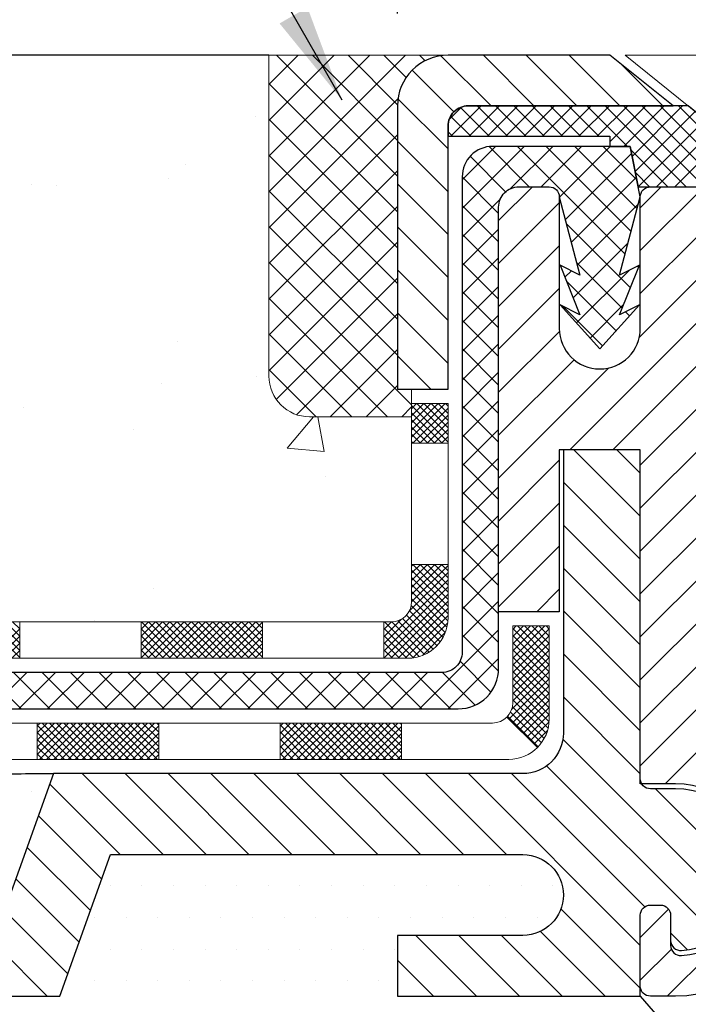
# Model space of a CAD drawing. Extents: x 941 to 1295, y 574 to 1212.
# Drawn here: x 954 to 955, y 590 to 592 of the extents above; entities that cross this region are included whole.
import ezdxf

# ---------------------------------------------------------------- set-up
doc = ezdxf.new("R2010")
doc.units = 0
doc.header["$LTSCALE"] = 5
doc.header["$MEASUREMENT"] = 0
doc.linetypes.add('PHANTOMX2', pattern=[5, 2.5, -0.5, 0.5, -0.5, 0.5, -0.5])
doc.layers.get('0').update_dxf_attribs({"color": 200, "linetype": 'CONTINUOUS'})
doc.layers.get('DEFPOINTS').update_dxf_attribs({"linetype": 'CONTINUOUS'})
for name, color, linetype, lineweight in [('CONCRETE - H', 130, 'CONTINUOUS', 9), ('CONCRETE - L', 132, 'PHANTOMX2', 30), ('DECK COAT - H', 20, 'CONTINUOUS', 20), ('DECK COAT - L', 22, 'CONTINUOUS', 18), ('GLAND - H', 252, 'CONTINUOUS', 30), ('GLAND - L', 180, 'CONTINUOUS', 30), ('MIG CAPPING STRIP - H', 251, 'CONTINUOUS', 20), ('MIG CAPPING STRIP - L', 7, 'CONTINUOUS', 25), ('MIG FOOT - H', 251, 'CONTINUOUS', 20), ('MIG FOOT - L', 7, 'CONTINUOUS', 30), ('MIG RETAINER - H', 251, 'CONTINUOUS', 20), ('MIG RETAINER - L', 7, 'CONTINUOUS', 30), ('PVC SIDESHEET - H', 170, 'CONTINUOUS', 20), ('PVC SIDESHEET - L', 122, 'CONTINUOUS', 25), ('SCREW - L', 1, 'CONTINUOUS', 15), ('SEALANT - H', 50, 'CONTINUOUS', 20), ('SEALANT - L', 52, 'CONTINUOUS', 20), ('SETTING BED - H', 210, 'CONTINUOUS', 20), ('SETTING BED - L', 212, 'CONTINUOUS', 25), ('TEXT - 4', 241, 'CONTINUOUS', 25)]:
    doc.layers.add(name, color=color, linetype=linetype, lineweight=lineweight)
doc.layers.add('DIMS', color=50, linetype='CONTINUOUS')
doc.styles.add('ROMANS', font='romans', dxfattribs={"width": 0.9})
doc.dimstyles.get("Standard").update_dxf_attribs({"dimtxt": 0.18, "dimasz": 0.18, "dimexe": 0.18, "dimexo": 0.0625, "dimgap": 0.09, "dimtad": 0, "dimtih": 1, "dimtoh": 1, "dimdec": 4, "dimzin": 0, "dimdsep": 46, "dimtxsty": 'Standard', "dimcen": 0.09, "dimadec": 0, "dimazin": 0, "dimtfac": 1, "dimtdec": 4, "dimtofl": 0, "dimtmove": 0, "dimatfit": 3, "dimfxl": 1, "dimtolj": 1, "dimtzin": 0, "dimarcsym": 0})

# ---------------------------------------------------------------- blocks, each defined once
blk = doc.blocks.new('*X3')
at = {"color": 0}
for p, q in [((244.352, 322.04), (242.471, 323.921)), ((251.393, 321.364), (248.836, 323.921)), ((251.393, 323.485), (250.957, 323.921)), ((258.352, 320.768), (255.312, 323.809)), ((258.352, 322.89), (257.321, 323.921)), ((265.352, 322.254), (263.685, 323.921)), ((244.352, 319.919), (240.79, 323.481)), ((265.352, 320.132), (262.352, 323.132)), ((251.393, 319.242), (248.352, 322.283)), ((244.352, 317.798), (240.352, 321.798)), ((258.352, 318.647), (255.312, 321.688)), ((265.352, 318.011), (262.352, 321.011)), ((251.393, 317.121), (248.352, 320.162)), ((258.352, 301.676), (240.352, 319.676)), ((258.4, 316.478), (255.312, 319.566)), ((265.352, 315.89), (262.352, 318.89)), ((251.883, 314.51), (248.352, 318.04)), ((249.437, 308.47), (240.352, 317.555)), ((261.835, 310.921), (255.312, 317.445)), ((265.352, 313.768), (262.347, 316.773)), ((258.352, 305.919), (248.177, 316.094)), ((244.134, 311.652), (240.358, 315.428)), ((259.714, 310.921), (255.215, 315.42)), ((265.352, 311.647), (261.626, 315.374)), ((258.352, 303.798), (247.091, 315.059)), ((265.352, 309.526), (259.909, 314.969)), ((258.352, 310.162), (254.822, 313.692)), ((258.352, 308.04), (253.925, 312.468)), ((265.352, 307.404), (262.352, 310.404)), ((265.352, 305.283), (262.352, 308.283)), ((265.352, 303.162), (262.352, 306.162)), ((263.471, 302.921), (262.352, 304.04)), ((258.352, 299.555), (254.552, 303.355)), ((258.352, 297.434), (254.552, 301.234)), ((258.352, 295.312), (254.552, 299.112)), ((257.122, 294.421), (254.552, 296.991)), ((255.229, 294.193), (253.71, 295.712)), ((253.872, 293.428), (252.454, 294.846)), ((252.908, 292.272), (251.458, 293.721)), ((252.382, 290.676), (250.734, 292.324)), ((252.966, 287.97), (250.365, 290.572)), ((254.547, 284.269), (250.7, 288.116)), ((258.352, 286.827), (256.955, 288.225)), ((257.016, 283.921), (254.401, 286.535)), ((258.352, 284.706), (256.816, 286.242))]:
    blk.add_line(p, q, dxfattribs=at)
blk = doc.blocks.new('*D12')
at = {"layer": 'DEFPOINTS', "color": 0, "transparency": 16777216}
for p in [(963.4548, 593.8788), (952.4371, 589.9448), (963.4548, 589.9448)]:
    blk.add_point(p, dxfattribs=at)
at = {"layer": 'DIMS', "color": 0, "lineweight": -2, "transparency": 16777216}
for p, q in [((952.4371, 590.1248), (952.4371, 594.0588)), ((963.4548, 590.1248), (963.4548, 594.0588)), ((952.6171, 593.8788), (956.97, 593.8788)), ((963.2748, 593.8788), (958.8266, 593.8788))]:
    blk.add_line(p, q, dxfattribs=at)
at = {"layer": 'DIMS', "color": 0, "transparency": 16777216}
for points in [[(952.6171, 593.9088), (952.6171, 593.8488), (952.4371, 593.8788)], [(963.2748, 593.9088), (963.2748, 593.8488), (963.4548, 593.8788)]]:
    blk.add_solid(points, dxfattribs=at)
at = {"layer": 'DIMS', "color": 0, "transparency": 16777216, "insert": (957.8983, 593.8788), "char_height": 0.18, "attachment_point": 5, "rotation": 0.0001, "style": 'ROMANS'}
blk.add_mtext('\\A1;11 IN\\P [279.8mm]', dxfattribs=at)
blk = doc.blocks.new('*D13')
at = {"layer": 'DEFPOINTS', "color": 0, "transparency": 16777216}
for p in [(954.8948, 592.9048), (954.8948, 591.6574), (960.9972, 591.6574)]:
    blk.add_point(p, dxfattribs=at)
at = {"layer": 'DIMS', "color": 0, "lineweight": -2, "transparency": 16777216}
for p, q in [((954.8948, 591.8374), (954.8948, 593.0848)), ((960.9972, 591.8374), (960.9972, 593.0848)), ((955.0748, 592.9048), (956.9959, 592.9048)), ((960.8172, 592.9048), (958.8525, 592.9048))]:
    blk.add_line(p, q, dxfattribs=at)
at = {"layer": 'DIMS', "color": 0, "transparency": 16777216}
for points in [[(955.0748, 592.9348), (955.0748, 592.8748), (954.8948, 592.9048)], [(960.8172, 592.9348), (960.8172, 592.8748), (960.9972, 592.9048)]]:
    blk.add_solid(points, dxfattribs=at)
at = {"layer": 'DIMS', "color": 0, "transparency": 16777216, "insert": (957.9242, 592.9048), "char_height": 0.18, "attachment_point": 5, "rotation": 0.0001, "style": 'ROMANS'}
blk.add_mtext('\\A1;6 1/8 IN\\P [155.0mm]', dxfattribs=at)
blk = doc.blocks.new('*X4')
at = {"color": 0}
for p, q in [((1133.863, 902.604), (1131.388, 905.08)), ((1135.984, 902.604), (1133.484, 905.104)), ((1138.106, 902.604), (1135.606, 905.104)), ((1140.227, 902.604), (1137.727, 905.104)), ((1142.348, 902.604), (1140.288, 904.665)), ((1155.076, 902.604), (1152.648, 905.032)), ((1157.198, 902.604), (1154.698, 905.104)), ((1159.319, 902.604), (1156.819, 905.104)), ((1161.869, 902.176), (1158.94, 905.104)), ((1164.461, 901.705), (1161.356, 904.81)), ((1132.033, 902.313), (1129.972, 904.374)), ((1165.076, 903.211), (1163.948, 904.339)), ((1152.955, 902.604), (1151.47, 904.089)), ((1131.739, 900.486), (1129.264, 902.961)), ((1150.834, 902.604), (1150.291, 903.147)), ((1131.739, 898.365), (1129.239, 900.865)), ((1131.739, 896.244), (1129.239, 898.744)), ((1131.739, 894.122), (1129.239, 896.622)), ((1131.739, 892.001), (1129.239, 894.501)), ((1131.739, 889.88), (1129.239, 892.38)), ((1130.893, 888.604), (1129.239, 890.258))]:
    blk.add_line(p, q, dxfattribs=at)
blk = doc.blocks.new('*X6')
at = {"color": 0}
for p, q in [((636.837, 511.679), (640.113, 514.955)), ((636.837, 513.8), (637.991, 514.955)), ((636.837, 509.558), (640.637, 513.358)), ((636.837, 507.437), (640.637, 511.237)), ((636.837, 505.315), (640.637, 509.115)), ((636.837, 503.194), (640.637, 506.994)), ((636.837, 501.073), (640.637, 504.873)), ((636.837, 498.951), (640.637, 502.751)), ((631.855, 491.848), (640.66, 500.653)), ((632.951, 490.823), (641.464, 499.335)), ((636.618, 492.368), (643.205, 498.955)), ((636.837, 490.466), (645.326, 498.955)), ((643.447, 494.955), (647.447, 498.955)), ((645.569, 494.955), (649.569, 498.955)), ((647.69, 494.955), (651.69, 498.955)), ((649.811, 494.955), (653.811, 498.955)), ((651.933, 494.955), (655.933, 498.955)), ((654.054, 494.955), (658.054, 498.955)), ((656.175, 494.955), (660.175, 498.955)), ((658.297, 494.955), (662.297, 498.955)), ((660.418, 494.955), (664.418, 498.955)), ((662.539, 494.955), (666.022, 498.438)), ((690.972, 497.931), (691.767, 498.727)), ((631.19, 493.304), (636.091, 498.205)), ((631.323, 495.559), (633.733, 497.969)), ((689.793, 494.632), (693.176, 498.014)), ((663.45, 493.745), (666.58, 496.874)), ((685.238, 487.955), (694.579, 497.296)), ((693.753, 494.349), (695.982, 496.578)), ((695.156, 493.631), (697.386, 495.86)), ((664.009, 492.182), (667.138, 495.311)), ((696.56, 492.913), (698.789, 495.142)), ((697.963, 492.195), (700.192, 494.424)), ((664.567, 490.619), (667.697, 493.748)), ((699.366, 491.477), (701.596, 493.706)), ((687.359, 487.955), (692.391, 492.987)), ((700.77, 490.759), (702.999, 492.988)), ((636.837, 488.345), (640.759, 492.267)), ((665.125, 489.056), (668.255, 492.185)), ((702.173, 490.041), (704.402, 492.27)), ((666.146, 487.955), (670.146, 491.955)), ((668.267, 487.955), (672.267, 491.955)), ((684.387, 491.347), (684.995, 491.955)), ((684.387, 489.226), (687.116, 491.955)), ((703.576, 489.323), (705.806, 491.552)), ((634.498, 490.248), (635.337, 491.087)), ((638.569, 487.955), (641.768, 491.154)), ((640.69, 487.955), (643.69, 490.955)), ((642.811, 487.955), (645.811, 490.955)), ((644.933, 487.955), (647.933, 490.955)), ((704.98, 488.605), (707.209, 490.834)), ((670.388, 487.955), (672.787, 490.354)), ((706.451, 487.955), (708.612, 490.116)), ((647.054, 487.955), (648.837, 489.738)), ((689.48, 487.955), (691.213, 489.687)), ((708.572, 487.955), (710.016, 489.398)), ((672.51, 487.955), (672.787, 488.232)), ((710.694, 487.955), (711.258, 488.519))]:
    blk.add_line(p, q, dxfattribs=at)
blk = doc.blocks.new('*X5')
at = {"color": 0}
for p, q in [((120.3125, 753.125), (120.3125, 753.125)), ((124.21875, 748.4375), (124.21875, 748.4375)), ((125.78125, 748.4375), (125.78125, 748.4375)), ((127.34375, 748.4375), (127.34375, 748.4375)), ((128.90625, 748.4375), (128.90625, 748.4375)), ((130.46875, 748.4375), (130.46875, 748.4375)), ((132.03125, 748.4375), (132.03125, 748.4375)), ((133.59375, 748.4375), (133.59375, 748.4375)), ((135.15625, 748.4375), (135.15625, 748.4375)), ((136.71875, 748.4375), (136.71875, 748.4375)), ((138.28125, 748.4375), (138.28125, 748.4375)), ((139.84375, 748.4375), (139.84375, 748.4375)), ((141.40625, 748.4375), (141.40625, 748.4375)), ((142.96875, 748.4375), (142.96875, 748.4375)), ((144.53125, 748.4375), (144.53125, 748.4375)), ((146.09375, 748.4375), (146.09375, 748.4375)), ((123.4375, 746.875), (123.4375, 746.875)), ((125, 746.875), (125, 746.875)), ((126.5625, 746.875), (126.5625, 746.875)), ((128.125, 746.875), (128.125, 746.875)), ((129.6875, 746.875), (129.6875, 746.875)), ((131.25, 746.875), (131.25, 746.875)), ((132.8125, 746.875), (132.8125, 746.875)), ((134.375, 746.875), (134.375, 746.875)), ((135.9375, 746.875), (135.9375, 746.875)), ((137.5, 746.875), (137.5, 746.875)), ((139.0625, 746.875), (139.0625, 746.875)), ((140.625, 746.875), (140.625, 746.875)), ((142.1875, 746.875), (142.1875, 746.875)), ((143.75, 746.875), (143.75, 746.875)), ((145.3125, 746.875), (145.3125, 746.875)), ((122.65625, 745.3125), (122.65625, 745.3125)), ((124.21875, 745.3125), (124.21875, 745.3125)), ((125.78125, 745.3125), (125.78125, 745.3125)), ((127.34375, 745.3125), (127.34375, 745.3125)), ((128.90625, 745.3125), (128.90625, 745.3125)), ((130.46875, 745.3125), (130.46875, 745.3125)), ((132.03125, 745.3125), (132.03125, 745.3125)), ((133.59375, 745.3125), (133.59375, 745.3125)), ((135.15625, 745.3125), (135.15625, 745.3125)), ((136.71875, 745.3125), (136.71875, 745.3125)), ((138.28125, 745.3125), (138.28125, 745.3125)), ((123.4375, 743.75), (123.4375, 743.75)), ((125, 743.75), (125, 743.75)), ((126.5625, 743.75), (126.5625, 743.75)), ((128.125, 743.75), (128.125, 743.75)), ((129.6875, 743.75), (129.6875, 743.75)), ((131.25, 743.75), (131.25, 743.75)), ((132.8125, 743.75), (132.8125, 743.75)), ((134.375, 743.75), (134.375, 743.75)), ((135.9375, 743.75), (135.9375, 743.75)), ((137.5, 743.75), (137.5, 743.75))]:
    blk.add_line(p, q, dxfattribs=at)
blk = doc.blocks.new('*X7')
at = {"color": 0}
for p, q in [((-487.154, 1533.05), (-485.608, 1534.596)), ((-487.154, 1533.404), (-485.962, 1534.596)), ((-487.154, 1533.757), (-486.315, 1534.596)), ((-487.154, 1534.111), (-486.669, 1534.596)), ((-487.154, 1534.464), (-487.022, 1534.596)), ((-487.154, 1532.697), (-485.354, 1534.497)), ((-485.412, 1532.637), (-487.154, 1534.379)), ((-485.354, 1532.933), (-487.017, 1534.596)), ((-485.354, 1533.286), (-486.664, 1534.596)), ((-485.354, 1533.64), (-486.31, 1534.596)), ((-485.354, 1533.993), (-485.956, 1534.596)), ((-485.354, 1534.347), (-485.603, 1534.596)), ((-485.766, 1532.637), (-487.154, 1534.026)), ((-486.86, 1532.637), (-485.354, 1534.143)), ((-486.119, 1532.637), (-487.154, 1533.672)), ((-486.506, 1532.637), (-485.354, 1533.789)), ((-486.152, 1532.637), (-485.354, 1533.436)), ((-486.473, 1532.637), (-487.154, 1533.318)), ((-486.827, 1532.637), (-487.154, 1532.965)), ((-485.799, 1532.637), (-485.354, 1533.082)), ((-485.445, 1532.637), (-485.354, 1532.729)), ((-487.154, 1524.918), (-485.435, 1526.637)), ((-487.154, 1525.272), (-485.788, 1526.637)), ((-487.154, 1525.625), (-486.142, 1526.637)), ((-487.154, 1525.979), (-486.496, 1526.637)), ((-487.154, 1526.333), (-486.849, 1526.637)), ((-485.354, 1524.801), (-487.154, 1526.601)), ((-485.354, 1525.155), (-486.837, 1526.637)), ((-485.354, 1525.508), (-486.483, 1526.637)), ((-485.354, 1525.862), (-486.13, 1526.637)), ((-485.354, 1526.215), (-485.776, 1526.637)), ((-485.354, 1526.569), (-485.423, 1526.637)), ((-487.154, 1524.565), (-485.354, 1526.365)), ((-485.223, 1524.317), (-487.154, 1526.247)), ((-487.154, 1524.211), (-485.354, 1526.011)), ((-483.984, 1522.724), (-487.154, 1525.894)), ((-487.149, 1523.863), (-485.354, 1525.658)), ((-483.984, 1522.37), (-487.154, 1525.54)), ((-483.984, 1522.017), (-487.154, 1525.187)), ((-487.102, 1523.556), (-485.354, 1525.304)), ((-484.332, 1522.011), (-487.154, 1524.833)), ((-487.018, 1523.286), (-485.354, 1524.951)), ((-486.906, 1523.045), (-485.335, 1524.616)), ((-484.685, 1522.011), (-487.154, 1524.48)), ((-485.039, 1522.011), (-487.154, 1524.126)), ((-486.768, 1522.83), (-485.243, 1524.354)), ((-486.607, 1522.637), (-485.099, 1524.144)), ((-492.154, 1522.04), (-490.583, 1523.611)), ((-492.154, 1522.393), (-490.936, 1523.611)), ((-492.154, 1522.747), (-491.29, 1523.611)), ((-492.154, 1523.1), (-491.643, 1523.611)), ((-492.154, 1523.454), (-491.997, 1523.611)), ((-490.354, 1522.023), (-491.942, 1523.611)), ((-490.354, 1522.376), (-491.589, 1523.611)), ((-490.354, 1522.73), (-491.235, 1523.611)), ((-490.354, 1523.083), (-490.882, 1523.611)), ((-490.354, 1523.437), (-490.528, 1523.611)), ((-485.409, 1522.027), (-487.138, 1523.756)), ((-486.424, 1522.466), (-484.91, 1523.98)), ((-486.219, 1522.318), (-484.673, 1523.863)), ((-485.989, 1522.194), (-484.372, 1523.811)), ((-485.733, 1522.097), (-484.019, 1523.811)), ((-483.984, 1523.077), (-484.848, 1523.942)), ((-483.984, 1523.431), (-484.364, 1523.811)), ((-483.984, 1523.785), (-484.01, 1523.811)), ((-477.984, 1522.068), (-476.241, 1523.811)), ((-477.984, 1522.421), (-476.594, 1523.811)), ((-477.984, 1522.775), (-476.948, 1523.811)), ((-477.984, 1523.128), (-477.301, 1523.811)), ((-477.984, 1523.482), (-477.655, 1523.811)), ((-476.2, 1522.011), (-477.984, 1523.795)), ((-477.687, 1522.011), (-475.887, 1523.811)), ((-475.847, 1522.011), (-477.647, 1523.811)), ((-477.333, 1522.011), (-475.533, 1523.811)), ((-475.493, 1522.011), (-477.293, 1523.811)), ((-476.98, 1522.011), (-475.18, 1523.811)), ((-475.139, 1522.011), (-476.939, 1523.811)), ((-476.626, 1522.011), (-474.826, 1523.811)), ((-474.786, 1522.011), (-476.586, 1523.811)), ((-476.273, 1522.011), (-474.473, 1523.811)), ((-474.432, 1522.011), (-476.232, 1523.811)), ((-475.919, 1522.011), (-474.119, 1523.811)), ((-474.079, 1522.011), (-475.879, 1523.811)), ((-475.566, 1522.011), (-473.766, 1523.811)), ((-473.725, 1522.011), (-475.525, 1523.811)), ((-475.212, 1522.011), (-473.412, 1523.811)), ((-473.372, 1522.011), (-475.172, 1523.811)), ((-474.859, 1522.011), (-473.059, 1523.811)), ((-473.018, 1522.011), (-474.818, 1523.811)), ((-474.505, 1522.011), (-472.705, 1523.811)), ((-472.665, 1522.011), (-474.465, 1523.811)), ((-474.151, 1522.011), (-472.351, 1523.811)), ((-472.311, 1522.011), (-474.111, 1523.811)), ((-473.798, 1522.011), (-471.998, 1523.811)), ((-471.984, 1522.038), (-473.757, 1523.811)), ((-471.984, 1522.391), (-473.404, 1523.811)), ((-471.984, 1522.745), (-473.05, 1523.811)), ((-471.984, 1523.098), (-472.697, 1523.811)), ((-471.984, 1523.452), (-472.343, 1523.811)), ((-471.984, 1523.805), (-471.99, 1523.811)), ((-465.984, 1522.047), (-464.22, 1523.811)), ((-465.984, 1522.4), (-464.573, 1523.811)), ((-465.984, 1522.754), (-464.927, 1523.811)), ((-465.984, 1523.107), (-465.28, 1523.811)), ((-465.984, 1523.461), (-465.634, 1523.811)), ((-492.154, 1521.686), (-490.354, 1523.486)), ((-490.354, 1521.669), (-492.154, 1523.469)), ((-492.154, 1521.333), (-490.354, 1523.133)), ((-490.354, 1521.316), (-492.154, 1523.116)), ((-485.884, 1522.149), (-487.016, 1523.281)), ((-485.444, 1522.032), (-483.984, 1523.492)), ((-485.112, 1522.011), (-483.984, 1523.139)), ((-476.554, 1522.011), (-477.984, 1523.441)), ((-473.444, 1522.011), (-471.984, 1523.471)), ((-473.091, 1522.011), (-471.984, 1523.118)), ((-464.533, 1522.011), (-465.984, 1523.462)), ((-492.154, 1520.979), (-490.354, 1522.779)), ((-490.354, 1520.962), (-492.154, 1522.762)), ((-484.758, 1522.011), (-483.984, 1522.785)), ((-476.907, 1522.011), (-477.984, 1523.088)), ((-477.261, 1522.011), (-477.984, 1522.734)), ((-472.737, 1522.011), (-471.984, 1522.764)), ((-464.886, 1522.011), (-465.984, 1523.109)), ((-465.24, 1522.011), (-465.984, 1522.755)), ((-492.154, 1520.625), (-490.354, 1522.425)), ((-490.354, 1520.609), (-492.154, 1522.409)), ((-484.405, 1522.011), (-483.984, 1522.431)), ((-477.614, 1522.011), (-477.984, 1522.381)), ((-472.384, 1522.011), (-471.984, 1522.411)), ((-465.593, 1522.011), (-465.984, 1522.402)), ((-492.154, 1520.272), (-490.354, 1522.072)), ((-490.354, 1520.255), (-492.154, 1522.055)), ((-492.154, 1519.918), (-490.354, 1521.718)), ((-490.354, 1519.901), (-492.154, 1521.701)), ((-484.051, 1522.011), (-483.984, 1522.078)), ((-477.968, 1522.011), (-477.984, 1522.027)), ((-472.03, 1522.011), (-471.984, 1522.057)), ((-465.947, 1522.011), (-465.984, 1522.048)), ((-492.154, 1519.565), (-490.354, 1521.365)), ((-490.304, 1519.498), (-492.154, 1521.348)), ((-492.154, 1519.211), (-490.354, 1521.011)), ((-490.162, 1519.003), (-492.154, 1520.994)), ((-490.339, 1518.826), (-492.154, 1520.641)), ((-490.516, 1518.649), (-492.154, 1520.287)), ((-492.149, 1518.863), (-490.354, 1520.658)), ((-492.102, 1518.556), (-490.354, 1520.304)), ((-490.693, 1518.472), (-492.154, 1519.934)), ((-492.018, 1518.286), (-490.354, 1519.951)), ((-490.869, 1518.296), (-492.154, 1519.58)), ((-491.046, 1518.119), (-492.154, 1519.227)), ((-491.906, 1518.045), (-490.335, 1519.616)), ((-491.768, 1517.83), (-490.243, 1519.354)), ((-491.223, 1517.942), (-492.149, 1518.868)), ((-491.607, 1517.637), (-490.099, 1519.144)), ((-484.854, 1517.319), (-483.362, 1518.811)), ((-484.854, 1517.672), (-483.715, 1518.811)), ((-484.854, 1518.026), (-484.069, 1518.811)), ((-484.854, 1518.38), (-484.423, 1518.811)), ((-484.854, 1518.733), (-484.776, 1518.811)), ((-484.808, 1517.011), (-483.008, 1518.811)), ((-482.867, 1517.011), (-484.667, 1518.811)), ((-484.455, 1517.011), (-482.655, 1518.811)), ((-482.514, 1517.011), (-484.314, 1518.811)), ((-484.101, 1517.011), (-482.301, 1518.811)), ((-482.16, 1517.011), (-483.96, 1518.811)), ((-483.748, 1517.011), (-481.948, 1518.811)), ((-481.807, 1517.011), (-483.607, 1518.811)), ((-483.394, 1517.011), (-481.594, 1518.811)), ((-481.453, 1517.011), (-483.253, 1518.811)), ((-483.041, 1517.011), (-481.241, 1518.811)), ((-481.1, 1517.011), (-482.9, 1518.811)), ((-482.687, 1517.011), (-480.887, 1518.811)), ((-480.746, 1517.011), (-482.546, 1518.811)), ((-482.333, 1517.011), (-480.533, 1518.811)), ((-480.392, 1517.011), (-482.192, 1518.811)), ((-481.98, 1517.011), (-480.18, 1518.811)), ((-480.039, 1517.011), (-481.839, 1518.811)), ((-481.626, 1517.011), (-479.826, 1518.811)), ((-479.685, 1517.011), (-481.485, 1518.811)), ((-481.273, 1517.011), (-479.473, 1518.811)), ((-479.332, 1517.011), (-481.132, 1518.811)), ((-480.919, 1517.011), (-479.119, 1518.811)), ((-478.978, 1517.011), (-480.778, 1518.811)), ((-478.854, 1517.24), (-480.425, 1518.811)), ((-478.854, 1517.594), (-480.071, 1518.811)), ((-478.854, 1517.947), (-479.718, 1518.811)), ((-478.854, 1518.301), (-479.364, 1518.811)), ((-478.854, 1518.655), (-479.01, 1518.811)), ((-472.854, 1517.298), (-471.341, 1518.811)), ((-472.854, 1517.652), (-471.695, 1518.811)), ((-472.854, 1518.005), (-472.048, 1518.811)), ((-472.854, 1518.359), (-472.402, 1518.811)), ((-472.854, 1518.712), (-472.755, 1518.811)), ((-472.787, 1517.011), (-470.987, 1518.811)), ((-470.847, 1517.011), (-472.647, 1518.811)), ((-472.434, 1517.011), (-470.634, 1518.811)), ((-470.493, 1517.011), (-472.293, 1518.811)), ((-472.08, 1517.011), (-470.28, 1518.811)), ((-470.139, 1517.011), (-471.939, 1518.811)), ((-471.727, 1517.011), (-469.927, 1518.811)), ((-469.786, 1517.011), (-471.586, 1518.811)), ((-471.373, 1517.011), (-469.573, 1518.811)), ((-469.432, 1517.011), (-471.232, 1518.811)), ((-471.02, 1517.011), (-469.22, 1518.811)), ((-469.079, 1517.011), (-470.879, 1518.811)), ((-470.666, 1517.011), (-468.866, 1518.811)), ((-468.725, 1517.011), (-470.525, 1518.811)), ((-470.313, 1517.011), (-468.513, 1518.811)), ((-468.372, 1517.011), (-470.172, 1518.811)), ((-469.959, 1517.011), (-468.159, 1518.811)), ((-468.018, 1517.011), (-469.818, 1518.811)), ((-469.606, 1517.011), (-467.806, 1518.811)), ((-467.665, 1517.011), (-469.465, 1518.811)), ((-469.252, 1517.011), (-467.452, 1518.811)), ((-467.311, 1517.011), (-469.111, 1518.811)), ((-468.898, 1517.011), (-467.098, 1518.811)), ((-466.957, 1517.011), (-468.757, 1518.811)), ((-466.854, 1517.261), (-468.404, 1518.811)), ((-466.854, 1517.615), (-468.05, 1518.811)), ((-466.854, 1517.968), (-467.697, 1518.811)), ((-466.854, 1518.322), (-467.343, 1518.811)), ((-466.854, 1518.675), (-466.99, 1518.811)), ((-491.4, 1517.765), (-492.069, 1518.435)), ((-483.221, 1517.011), (-484.854, 1518.644)), ((-483.574, 1517.011), (-484.854, 1518.291)), ((-480.566, 1517.011), (-478.854, 1518.723)), ((-480.212, 1517.011), (-478.854, 1518.369)), ((-471.2, 1517.011), (-472.854, 1518.665)), ((-471.554, 1517.011), (-472.854, 1518.311)), ((-468.545, 1517.011), (-466.854, 1518.702)), ((-468.191, 1517.011), (-466.854, 1518.348)), ((-483.928, 1517.011), (-484.854, 1517.937)), ((-479.859, 1517.011), (-478.854, 1518.016)), ((-471.907, 1517.011), (-472.854, 1517.958)), ((-467.838, 1517.011), (-466.854, 1517.995)), ((-484.282, 1517.011), (-484.854, 1517.583)), ((-479.505, 1517.011), (-478.854, 1517.662)), ((-479.151, 1517.011), (-478.854, 1517.308)), ((-472.261, 1517.011), (-472.854, 1517.604)), ((-467.484, 1517.011), (-466.854, 1517.641)), ((-467.131, 1517.011), (-466.854, 1517.288)), ((-484.635, 1517.011), (-484.854, 1517.23)), ((-472.614, 1517.011), (-472.854, 1517.251))]:
    blk.add_line(p, q, dxfattribs=at)
blk = doc.blocks.new('*X8')
at = {"color": 0}
for p, q in [((-637.1, 1548.637), (-636.48, 1549.257)), ((-637.02, 1547.811), (-635.52, 1549.311)), ((-635.126, 1547.811), (-636.546, 1549.231)), ((-636.114, 1547.811), (-634.614, 1549.311)), ((-634.22, 1547.811), (-635.72, 1549.311)), ((-635.209, 1547.811), (-633.709, 1549.311)), ((-633.315, 1547.811), (-634.815, 1549.311)), ((-634.303, 1547.811), (-632.803, 1549.311)), ((-632.41, 1547.811), (-633.91, 1549.311)), ((-633.398, 1547.811), (-631.898, 1549.311)), ((-631.504, 1547.811), (-633.004, 1549.311)), ((-632.492, 1547.811), (-630.992, 1549.311)), ((-630.599, 1547.811), (-632.099, 1549.311)), ((-631.587, 1547.811), (-630.087, 1549.311)), ((-629.693, 1547.811), (-631.193, 1549.311)), ((-630.682, 1547.811), (-629.182, 1549.311)), ((-628.288, 1547.311), (-630.288, 1549.311)), ((-629.776, 1547.811), (-628.276, 1549.311)), ((-625.382, 1545.311), (-629.382, 1549.311)), ((-629.154, 1547.528), (-627.371, 1549.311)), ((-624.654, 1545.488), (-628.477, 1549.311)), ((-628.465, 1547.311), (-626.465, 1549.311)), ((-628.055, 1546.816), (-625.56, 1549.311)), ((-627.904, 1546.061), (-624.932, 1549.033)), ((-624.654, 1546.394), (-627.571, 1549.311)), ((-624.654, 1547.299), (-626.666, 1549.311)), ((-624.654, 1548.204), (-625.761, 1549.311)), ((-636.031, 1547.811), (-637.024, 1548.804)), ((-636.937, 1547.811), (-637.154, 1548.028)), ((-627.749, 1545.311), (-624.654, 1548.406)), ((-626.843, 1545.311), (-624.654, 1547.5)), ((-626.288, 1545.311), (-628.121, 1547.144)), ((-625.938, 1545.311), (-624.654, 1546.595)), ((-627.193, 1545.311), (-627.894, 1546.012))]:
    blk.add_line(p, q, dxfattribs=at)

msp = doc.modelspace()

# ---------------------------------------------------------------- hatches: boundary and pattern name
at = {"layer": 'CONCRETE - H'}
h = msp.add_hatch(dxfattribs=at)
h.set_pattern_fill('AR-CONC', color=256, scale=0.12)
h.set_pattern_definition([(50, (0, 0.47416), (0.8607122, -0.07530256), [0.09, -0.99]), (355, (0, 0.4742), (-0.1665016, 0.90263056), [0.072, -0.792]), (100.451444, (0.0717, 0.4679), (0.6942106, 0.827328), [0.0764882, -0.84137053]), (46.1842, (0, 0.7142), (1.2806896, -0.1986231), [0.135, -1.485]), (96.63564, (0.1067, 0.6976), (1.1215943, 1.1689423), [0.1147324, -1.2620565]), (351.18416, (0, 0.7142), (1.1215943, 1.1689423), [0.108, -1.188]), (21, (0.12, 0.65416), (0.71628846, -0.48314267), [0.09, -0.99]), (326, (0.12, 0.6542), (0.2919784, 0.87018005), [0.072, -0.792]), (71.451445, (0.1797, 0.6139), (1.00826685, 0.3870374), [0.0764882, -0.84137053]), (37.5, (0, 0.47416), (0.01459183, 0.399472625), [0, -0.7824, 0, -0.804, 0, -0.795]), (7.5, (0, 0.47416), (0.31568344, 0.47329405), [0, -0.4584, 0, -0.7644, 0, -0.303]), (327.5, (-0.2676, 0.47416), (0.64058692, -0.02706585), [0, -0.3, 0, -0.936, 0, -1.242]), (317.5, (-0.3876, 0.47416), (0.6998234, 0.12012598), [0, -0.39, 0, -0.6216, 0, -0.882])])
edge = h.paths.add_edge_path()
edge.add_line((954.92237, 591.05257), (954.72355, 591.05257))
edge.add_arc((954.72355, 591.13131), 0.07874, 180, 270, ccw=False)
edge.add_line((954.64481, 591.13131), (954.64481, 591.75587))
edge.add_line((954.64481, 591.75587), (950.83224, 591.75587))
edge.add_spline(control_points=[(950.83224, 591.75587), (950.7684, 591.52212), (950.62346, 590.99148), (950.97378, 590.38974), (950.85429, 590.03575), (950.83224, 589.97044)], knot_values=[0, 0, 0, 0, 0.7094458, 1.6105369, 1.8144019, 1.8144019, 1.8144019, 1.8144019], degree=3, periodic=0)
edge.add_line((950.83224, 589.97044), (951.58429, 589.97044))
edge.add_arc((951.58429, 590.00981), 0.03937, 270, 300)
edge.add_line((951.60397, 589.97571), (952.00958, 590.20989))
edge.add_arc((952.04895, 590.1417), 0.07874, 90, 120, ccw=False)
edge.add_line((952.04895, 590.22044), (952.28786, 590.22044))
edge.add_arc((952.28786, 590.25981), 0.03937, 270, 297.09555)
edge.add_line((952.30579, 590.22476), (953.12691, 590.64486))
edge.add_arc((953.16277, 590.57477), 0.07874, 90, 117.09555, ccw=False)
edge.add_line((953.16277, 590.65351), (954.883, 590.65351))
edge.add_arc((954.883, 590.69288), 0.03937, 270, 360)
edge.add_line((954.92237, 590.69288), (954.92237, 591.05257))
at = {"layer": 'PVC SIDESHEET - H', "linetype": 'Continuous'}
h = msp.add_hatch(dxfattribs=at)
h.set_pattern_fill('ANSI37', color=256, scale=0.31496, style=0)
h.set_pattern_definition([(45, (943.665325, 577.708372), (-0.02783879, 0.02783879), []), (135, (943.665325, 577.708372), (-0.02783879, -0.02783879), [])])
edge = h.paths.add_edge_path()
edge.add_line((955.36725, 591.48028), (955.34757, 591.5787))
edge.add_line((955.34757, 591.5787), (955.07985, 591.5787))
edge.add_arc((955.07985, 591.51965), 0.05905, 90, 180)
edge.add_line((955.0208, 591.51965), (955.0208, 590.59445))
edge.add_arc((954.98143, 590.59445), 0.03937, -90, 0, ccw=False)
edge.add_line((954.98143, 590.55508), (953.19313, 590.55508))
edge.add_arc((953.19313, 590.47634), 0.07874, 90, 117.09555)
edge.add_line((953.15726, 590.54644), (952.33615, 590.12633))
edge.add_arc((952.31821, 590.16138), 0.03937, 270, 297.09555, ccw=False)
edge.add_line((952.31821, 590.12201), (952.07532, 590.12201))
edge.add_arc((952.07532, 590.04327), 0.07874, 90, 120)
edge.add_line((952.03595, 590.11146), (951.63034, 589.87729))
edge.add_arc((951.61066, 589.91138), 0.03937, 270, 300, ccw=False)
edge.add_line((951.61066, 589.87201), (950.81971, 589.87201))
edge.add_line((950.81971, 589.87201), (950.81971, 589.80115))
edge.add_line((950.81971, 589.80115), (951.6191, 589.80115))
edge.add_arc((951.6191, 589.87989), 0.07874, 270, 300)
edge.add_line((951.65847, 589.81169), (952.06407, 590.04587))
edge.add_arc((952.08376, 590.01177), 0.03937, 90, 120, ccw=False)
edge.add_line((952.08376, 590.05114), (952.3258, 590.05114))
edge.add_arc((952.3258, 590.12988), 0.07874, 270, 297.09555)
edge.add_line((952.36167, 590.05979), (953.18279, 590.47989))
edge.add_arc((953.20072, 590.44484), 0.03937, 90, 117.09555, ccw=False)
edge.add_line((953.20072, 590.48421), (955.01292, 590.48421))
edge.add_arc((955.01292, 590.56295), 0.07874, 270, 360)
edge.add_line((955.09166, 590.56295), (955.09166, 591.46059))
edge.add_arc((955.13103, 591.46059), 0.03937, 90, 180, ccw=False)
edge.add_line((955.13103, 591.49996), (955.19009, 591.49996))
edge.add_arc((955.19009, 591.48028), 0.01968, 0, 90, ccw=False)
edge.add_line((955.20977, 591.48028), (955.24994, 591.32808))
edge.add_line((955.24994, 591.32808), (955.21137, 591.34737))
edge.add_line((955.21137, 591.34737), (955.24994, 591.25094))
edge.add_line((955.24994, 591.25094), (955.21137, 591.27022))
edge.add_line((955.21137, 591.27022), (955.28851, 591.185))
edge.add_line((955.28851, 591.185), (955.36566, 591.27022))
edge.add_line((955.36566, 591.27022), (955.32709, 591.25094))
edge.add_line((955.32709, 591.25094), (955.36566, 591.34737))
edge.add_line((955.36566, 591.34737), (955.32709, 591.32808))
edge.add_line((955.32709, 591.32808), (955.36725, 591.48028))
at = {"layer": 'SEALANT - H', "linetype": 'Continuous'}
h = msp.add_hatch(dxfattribs=at)
h.set_pattern_fill('ANSI37', color=256, scale=0.3937, style=0)
h.set_pattern_definition([(45, (943.3712, 576.249364), (-0.03479849, 0.03479849), []), (135, (943.3712, 576.249364), (-0.03479849, -0.03479849), [])])
h.paths.add_polyline_path([(954.72355, 591.05257, -0.4142136), (954.64481, 591.13131), (954.64481, 591.75587), (954.99324, 591.75587, 0.4142136), (954.89481, 591.65744), (954.89481, 591.10626), (954.92237, 591.10626), (954.92237, 591.05257)])

# ---------------------------------------------------------------- linework, layer by layer
at = {"layer": 'CONCRETE - L'}
msp.add_line((954.64481, 591.75587), (950.83224, 591.75587), dxfattribs=at)
at = {"layer": 'DECK COAT - L'}
for p, q in [((954.99324, 591.07811), (954.92237, 591.07811)), ((954.92237, 591.07811), (954.92237, 590.69288)), ((954.99324, 591.07811), (954.99324, 590.66138)), ((954.99324, 591.001), (954.92237, 591.001)), ((954.99324, 590.76478), (954.92237, 590.76478)), ((954.883, 590.65351), (953.16277, 590.65351)), ((954.15978, 590.65351), (954.15978, 590.58264)), ((954.396, 590.65351), (954.396, 590.58264)), ((954.63222, 590.65351), (954.63222, 590.58264)), ((954.86844, 590.65351), (954.86844, 590.58264)), ((955.11922, 590.64563), (955.19009, 590.64563)), ((955.11922, 590.64563), (955.11922, 590.49603)), ((955.19009, 590.64563), (955.19009, 590.46453)), ((954.9145, 590.58264), (953.177, 590.58264)), ((955.07985, 590.45666), (953.21684, 590.45666)), ((954.19403, 590.45666), (954.19403, 590.38579)), ((954.43025, 590.45666), (954.43025, 590.38579)), ((954.66647, 590.45666), (954.66647, 590.38579)), ((954.90269, 590.45666), (954.90269, 590.38579)), ((955.16703, 590.40885), (955.10769, 590.46819)), ((955.11135, 590.38579), (953.21495, 590.38579))]:
    msp.add_line(p, q, dxfattribs=at)
for centre, radius in [((954.883, 590.69288), 0.03937), ((954.9145, 590.66138), 0.07874), ((955.07985, 590.49603), 0.03937), ((955.11135, 590.46453), 0.07874)]:
    msp.add_arc(centre, radius, 270, 0, dxfattribs=at)
at = {"layer": 'GLAND - L'}
msp.add_lwpolyline([(955.48536, 591.49996), (955.48536, 591.63776), (955.46076, 591.65744), (955.03261, 591.65744, 0.4142136), (954.99324, 591.61807), (954.99324, 591.59839), (955.3082, 591.59839), (955.3082, 591.5787), (955.34757, 591.5787), (955.36332, 591.49996)], format="xyb", close=True, dxfattribs=at)
at = {"layer": 'MIG CAPPING STRIP - L'}
msp.add_lwpolyline([(954.89481, 591.10626), (954.99324, 591.10626), (954.99324, 591.61807, -0.4142136), (955.03261, 591.65744), (955.43123, 591.65744), (955.3082, 591.75587), (954.99324, 591.75587, 0.4142136), (954.89481, 591.65744)], format="xyb", close=True, dxfattribs=at)
at = {"layer": 'MIG FOOT - L'}
for p, q in [((955.43615, 590.33855), (955.36725, 590.33855)), ((955.38694, 590.33855), (955.36725, 590.33855)), ((955.38694, 590.10233), (955.40662, 590.10233))]:
    msp.add_line(p, q, dxfattribs=at)
msp.add_lwpolyline([(955.36725, 590.08264, -0.4142136), (955.38694, 590.10233), (955.40662, 590.10233, -0.4142136), (955.42631, 590.08264), (955.42631, 590.03378, 0.4353108), (955.4474, 590.01415, 0.9648792), (955.43615, 590.3287), (955.38694, 590.3287, -0.4142136), (955.36725, 590.34839), (955.36725, 590.98815), (955.21765, 590.98815), (955.21765, 590.43697, -0.4142136), (955.13891, 590.35823), (954.22552, 590.35823), (954.1271, 590.08264), (953.9519, 590.08264), (953.9519, 589.92516), (954.23808, 589.92516), (954.3365, 590.20075), (955.13891, 590.20075, -1), (955.13891, 590.04327), (954.89481, 590.04327), (954.89481, 589.92516), (955.36725, 589.92516)], format="xyb", close=True, dxfattribs=at)
at = {"layer": 'MIG RETAINER - L'}
msp.add_lwpolyline([(955.53967, 590.39445, -0.8034595), (955.43615, 589.92516), (955.38694, 589.92516, -0.4142136), (955.36725, 589.94485), (955.36725, 590.08264, -0.4142136), (955.38694, 590.10233), (955.40662, 590.10233, -0.4142136), (955.42631, 590.08264), (955.42631, 590.02391, 0.433892), (955.44731, 590.00427, 0.9671862), (955.43615, 590.33855), (955.38694, 590.33855), (955.36725, 590.33855), (955.36725, 590.98815), (955.20977, 590.98815), (955.20977, 590.67319), (955.09166, 590.67319), (955.09166, 591.46059, -0.4142136), (955.13103, 591.49996), (955.19009, 591.49996, -0.4142136), (955.20977, 591.48028), (955.20977, 591.22398, 0.4142136), (955.28812, 591.14563), (955.28891, 591.14563, 0.4142136), (955.36725, 591.22398), (955.36725, 591.48028, -0.4142136), (955.38694, 591.49996), (955.48696, 591.49996)], format="xyb", dxfattribs=at)
at = {"layer": 'PVC SIDESHEET - L'}
msp.add_lwpolyline([(953.20072, 590.48421), (955.01292, 590.48421, 0.4142136), (955.09166, 590.56295), (955.09166, 591.46059, -0.4142136), (955.13103, 591.49996), (955.19009, 591.49996, -0.4142136), (955.20977, 591.48028), (955.24994, 591.32808), (955.21137, 591.34737), (955.24994, 591.25094), (955.21137, 591.27022), (955.28851, 591.185), (955.36566, 591.27022), (955.32709, 591.25094), (955.36566, 591.34737), (955.32709, 591.32808), (955.36725, 591.48028), (955.34757, 591.5787), (955.07985, 591.5787, 0.4142136), (955.0208, 591.51965), (955.0208, 590.59445, -0.4142136), (954.98143, 590.55508), (953.19313, 590.55508, 0.1187806)], format="xyb", dxfattribs=at)
at = {"layer": 'SCREW - L'}
for p, q in [((955.33773, 591.75587), (955.79048, 591.75587)), ((955.48536, 591.63776), (955.33773, 591.75587))]:
    msp.add_line(p, q, dxfattribs=at)
at = {"layer": 'SEALANT - L'}
msp.add_lwpolyline([(954.89481, 591.10626), (954.89481, 591.65744, -0.4142136), (954.99324, 591.75587), (954.64481, 591.75587), (954.64481, 591.13131, 0.4142136), (954.72355, 591.05257), (954.92237, 591.05257), (954.92237, 591.10626)], format="xyb", close=True, dxfattribs=at)
at = {"layer": 'SETTING BED - L'}
msp.add_line((954.22552, 590.35823), (953.21921, 590.34819), dxfattribs=at)
msp.add_lwpolyline([(953.21921, 590.34819), (954.22552, 590.35823), (954.1271, 590.08264), (954.01362, 590.08264, 0.366898), (954.0707, 590.13104), (954.0707, 590.23693), (954.0707, 590.25621, 0.4142136), (954.01284, 590.31407), (953.91549, 590.31407), (953.91549, 590.33805, 0.0587746), (953.53128, 590.33805), (953.53128, 590.31407), (953.43427, 590.31407, 0.4142136), (953.37641, 590.25621), (953.37641, 590.23693), (953.37719, 590.1405, 0.4142136), (953.43505, 590.08264), (953.33389, 590.08264, -0.3169602), (953.31535, 590.09571), (953.22913, 590.33711, 0.1961633)], format="xyb", close=True, dxfattribs=at)
msp.add_lwpolyline([(953.91641, 590.08264), (953.9519, 590.08264), (953.9519, 589.92516), (954.23808, 589.92516), (954.3365, 590.20075), (955.13891, 590.20075, -1), (955.13891, 590.04327), (954.89481, 590.04327), (954.89481, 589.92516), (955.36725, 589.92516), (955.58379, 589.67516), (953.96082, 589.67516), (953.96082, 588.83274), (953.91641, 588.82504), (953.91641, 590.08264)], format="xyb", dxfattribs=at)

# ---------------------------------------------------------------- block references
at = {"layer": 'DECK COAT - H', "xscale": -0.03937, "yscale": 0.03937, "zscale": 0.03937}
msp.add_blockref('*X7', (935.81399, 530.66107), dxfattribs=at)
at = {"layer": 'GLAND - H', "xscale": 0.03937, "yscale": 0.03937, "zscale": 0.03937}
msp.add_blockref('*X8', (980.07799, 530.66107), dxfattribs=at)
at = {"layer": 'MIG CAPPING STRIP - H', "xscale": 0.03937, "yscale": 0.03937, "zscale": 0.03937}
msp.add_blockref('*X4', (910.43669, 556.12191), dxfattribs=at)
at = {"layer": 'MIG FOOT - H', "xscale": -0.03937, "yscale": 0.03937, "zscale": 0.03937}
msp.add_blockref('*X6', (980.43953, 570.71438), dxfattribs=at)
at = {"layer": 'MIG RETAINER - H', "xscale": -0.03937, "yscale": 0.03937, "zscale": 0.03937}
msp.add_blockref('*X3', (965.53858, 578.74719), dxfattribs=at)
at = {"layer": 'SETTING BED - H', "xscale": 0.03937, "yscale": 0.03937, "zscale": 0.03937}
msp.add_blockref('*X5', (949.44553, 560.67368), dxfattribs=at)

# ---------------------------------------------------------------- dimensions: what is measured, and where the dimension line sits
at = {"layer": 'DIMS'}
for base, p1, p2, picture, middle in [((963.45483, 593.87882), (952.43714, 589.94485), (963.45483, 589.94485), '*D12', (957.89831, 593.87882)), ((954.8948132578, 592.9048305185), (960.9971632578, 591.6574420551), (954.8948132578, 591.6574408412), '*D13', (957.9241786508, 592.9048305185))]:
    dim = msp.add_linear_dim(base=base, p1=p1, p2=p2, text='<>\\P[]', dimstyle='Standard', override={"dimexo": 0.18, "dimgap": 0.18, "dimtih": 0, "dimtoh": 0, "dimlunit": 5, "dimpost": ' IN', "dimtxsty": 'ROMANS', "dimdle": 0.05, "dimtfac": 0.3, "dimfrac": 2}, dxfattribs=at)
    dim.commit()
    dim.dimension.update_dxf_attribs({"geometry": picture, "text_midpoint": middle, "dimtype": 160, "text_rotation": 0.0001})

# ---------------------------------------------------------------- leaders
at = {"layer": 'TEXT - 4'}
msp.add_leader([(954.7871, 591.66865), (952.92292, 594.91663), (952.55755, 594.91663)], dimstyle='Standard', override={"dimtxt": 0.6, "dimasz": 0.19, "dimexe": 0.05, "dimexo": 0.2, "dimtih": 0, "dimtoh": 0, "dimtxsty": 'ROMANS', "dimdle": 0.05, "dimtfac": 0.3}, dxfattribs=at)

doc.saveas('drawing.dxf')
